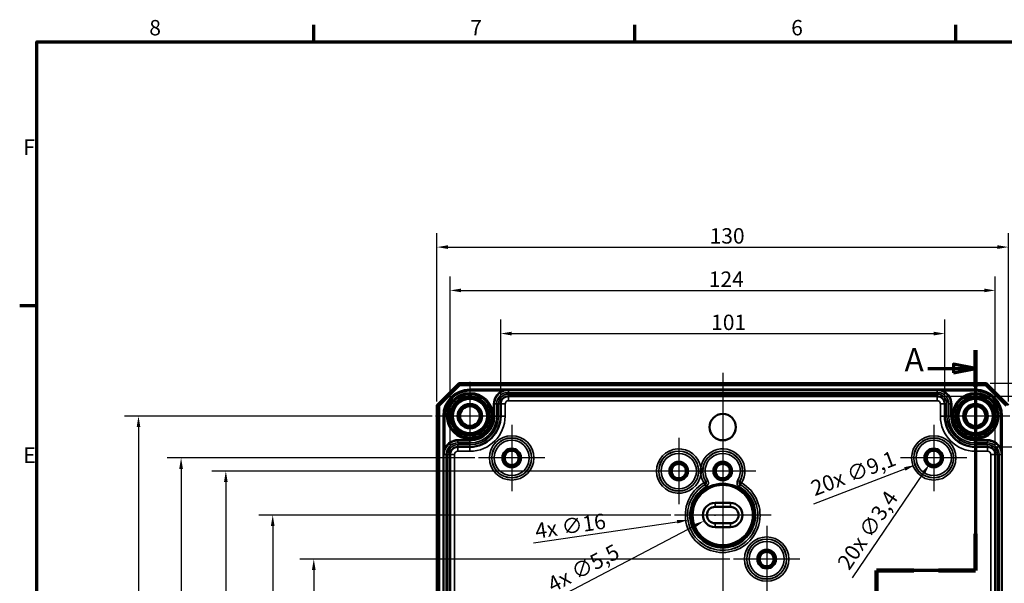
# Model space of a CAD drawing. Units: millimetres. Extents: x 16 to 588, y 6 to 415.
# Drawn here: x 16 to 240, y 287 to 415 of the extents above; entities that cross this region are included whole.
import ezdxf

# ---------------------------------------------------------------- set-up
doc = ezdxf.new("R2010")
doc.units = ezdxf.units.MM
doc.layers.get('0').update_dxf_attribs({"lineweight": 25})
for name, color, linetype, lineweight in [('Bemaßung (ISO)', 7, 'Continuous', 25), ('Mittellinie (ISO)', 7, 'Continuous', 25), ('Mittelpunktmarkierung (ISO)', 7, 'Continuous', 25), ('Rahmen (ISO)', 7, 'Continuous', 70), ('Schnittlinie (ISO)', 7, 'Continuous', 70), ('Sichtbar (ISO)', 7, 'Continuous', 50), ('Sichtbar schmal (ISO)', 7, 'Continuous', 35)]:
    doc.layers.add(name, color=color, linetype=linetype, lineweight=lineweight)
doc.styles.add('Bezeichnungstext (DIN)', font='isocpeur.ttf')
doc.styles.add('Notiztext (DIN)', font='isocpeur.ttf')
doc.dimstyles.new('Standard (DIN)', dxfattribs={"dimtxt": 3.5, "dimasz": 2.5, "dimexe": 3.175, "dimexo": 0.8, "dimgap": 0.8, "dimtad": 1, "dimrnd": 1e-08, "dimtxsty": 'Notiztext (DIN)', "dimcen": 0.09, "dimdle": 10, "dimclrd": 256, "dimclre": 256, "dimclrt": 256, "dimadec": 0, "dimazin": 0, "dimtfac": 1, "dimtmove": 0, "dimatfit": 3, "dimfxl": 1, "dimtolj": 1, "dimtzin": 0, "dimlwd": -1, "dimlwe": -1, "dimarcsym": 0})

# ---------------------------------------------------------------- blocks, each defined once
blk = doc.blocks.new('Ränder Vorgaberahmen')
at = {"layer": 'Rahmen (ISO)'}
for p, q in [((83, 410), (83, 413.9)), ((156, 410), (156, 413.9)), ((229, 410), (229, 413.9)), ((20, 350), (16.1, 350))]:
    blk.add_line(p, q, dxfattribs=at)
at = {"layer": 'Rahmen (ISO)', "flags": 128}
blk.add_lwpolyline([(20, 10), (20, 410), (584, 410), (584, 10), (20, 10)], dxfattribs=at)
at = {"layer": 'Rahmen (ISO)', "char_height": 3.5, "attachment_point": 7, "style": 'Notiztext (DIN)'}
for s, insert in [('8', (45.58, 410.4)), ('7', (118.58, 410.4)), ('6', (191.58, 410.4)), ('F', (16.93, 383.25)), ('E', (16.93, 313.25))]:
    blk.add_mtext(s, dxfattribs=dict(at, insert=insert))
blk = doc.blocks.new('2DTransSchnitt0')
at = {"layer": 'Schnittlinie (ISO)', "linetype": 'Continuous'}
for p, q in [((233.5, 339.95), (233.5, 289.89)), ((233.5, 335.79), (228.5, 336.79)), ((228.5, 336.79), (228.5, 334.79)), ((222.67, 335.79), (228.5, 335.79)), ((228.5, 335.79), (233.5, 335.79)), ((228.5, 334.79), (233.5, 335.79)), ((233.5, 289.89), (211, 289.89)), ((211, 289.89), (211, 237.41)), ((211, 237.41), (224, 237.41)), ((224, 237.41), (224, 193.6)), ((224, 199.03), (219, 200.03)), ((219, 200.03), (219, 198.03)), ((212.62, 199.03), (219, 199.03)), ((219, 199.03), (224, 199.03)), ((219, 198.03), (224, 199.03))]:
    blk.add_line(p, q, dxfattribs=at)
at = {"layer": 'Schnittlinie (ISO)', "linetype": 'Continuous', "lineweight": 140}
for p, q in [((233.5, 339.95), (233.5, 331.63)), ((233.5, 298.2), (233.5, 289.89)), ((219.45, 289.89), (211, 289.89)), ((211, 289.89), (211, 280.97)), ((233.5, 289.89), (225.05, 289.89)), ((211, 246.33), (211, 237.41)), ((211, 237.41), (224, 237.41)), ((224, 237.41), (224, 226.54)), ((224, 204.47), (224, 193.6))]:
    blk.add_line(p, q, dxfattribs=at)
at = {"layer": 'Schnittlinie (ISO)', "linetype": 'Continuous', "flags": 128}
for points in [[(228.5, 334.79), (233.5, 335.79), (228.5, 336.79), (228.5, 334.79)], [(219, 198.03), (224, 199.03), (219, 200.03), (219, 198.03)]]:
    blk.add_lwpolyline(points, dxfattribs=at)
at = {"layer": 'Schnittlinie (ISO)'}
for points in [[(228.5, 334.79), (233.5, 335.79), (228.5, 336.79), (228.5, 334.79)], [(219, 198.03), (224, 199.03), (219, 200.03), (219, 198.03)]]:
    blk.add_solid(points, dxfattribs=at)
at = {"layer": 'Schnittlinie (ISO)', "char_height": 5.25, "attachment_point": 7, "style": 'Bezeichnungstext (DIN)'}
for insert in [(217.38, 333.53), (216.83, 191.29)]:
    blk.add_mtext('A', dxfattribs=dict(at, insert=insert))
blk = doc.blocks.new('*D7')
at = {"layer": 'Bemaßung (ISO)', "transparency": 16777216}
for p, q in [((125.5, 328.53), (125.5, 346.91)), ((226.5, 328.53), (226.5, 346.91)), ((128, 343.73), (224, 343.73))]:
    blk.add_line(p, q, dxfattribs=at)
for points in [[(128, 344.15), (128, 343.31), (125.5, 343.73)], [(224, 344.15), (224, 343.31), (226.5, 343.73)]]:
    blk.add_solid(points, dxfattribs=at)
at = {"layer": 'Defpoints', "color": 0, "transparency": 16777216}
for p in [(226.5, 343.73), (125.5, 327.73), (226.5, 327.73)]:
    blk.add_point(p, dxfattribs=at)
at = {"layer": 'Bemaßung (ISO)', "transparency": 16777216, "insert": (173.38, 348.03), "char_height": 3.5, "attachment_point": 1, "style": 'Notiztext (DIN)'}
blk.add_mtext('\\A1;101', dxfattribs=at)
blk = doc.blocks.new('*D8')
at = {"layer": 'Bemaßung (ISO)', "transparency": 16777216}
for p, q in [((114, 317.03), (114, 356.71)), ((238, 317.03), (238, 356.71)), ((116.5, 353.54), (235.5, 353.54))]:
    blk.add_line(p, q, dxfattribs=at)
for points in [[(116.5, 353.95), (116.5, 353.12), (114, 353.54)], [(235.5, 353.95), (235.5, 353.12), (238, 353.54)]]:
    blk.add_solid(points, dxfattribs=at)
at = {"layer": 'Defpoints', "color": 0, "transparency": 16777216}
for p in [(238, 353.54), (114, 316.23), (238, 316.23)]:
    blk.add_point(p, dxfattribs=at)
at = {"layer": 'Bemaßung (ISO)', "transparency": 16777216, "insert": (172.85, 357.84), "char_height": 3.5, "attachment_point": 1, "style": 'Notiztext (DIN)'}
blk.add_mtext('\\A1;124', dxfattribs=at)
blk = doc.blocks.new('*D9')
at = {"layer": 'Bemaßung (ISO)', "transparency": 16777216}
for p, q in [((111, 328.28), (111, 366.56)), ((241, 328.28), (241, 366.56)), ((113.5, 363.38), (238.5, 363.38))]:
    blk.add_line(p, q, dxfattribs=at)
for points in [[(113.5, 363.8), (113.5, 362.97), (111, 363.38)], [(238.5, 363.8), (238.5, 362.97), (241, 363.38)]]:
    blk.add_solid(points, dxfattribs=at)
at = {"layer": 'Defpoints', "color": 0, "transparency": 16777216}
for p in [(241, 363.38), (111, 327.48), (241, 327.48)]:
    blk.add_point(p, dxfattribs=at)
at = {"layer": 'Bemaßung (ISO)', "transparency": 16777216, "insert": (173.03, 367.68), "char_height": 3.5, "attachment_point": 1, "style": 'Notiztext (DIN)'}
blk.add_mtext('\\A1;130', dxfattribs=at)
blk = doc.blocks.new('*D10')
at = {"layer": 'Bemaßung (ISO)', "transparency": 16777216}
for p, q in [((237.05, 317.98), (255.42, 317.98)), ((252.25, 315.48), (252.25, 219.48)), ((237.05, 216.98), (255.42, 216.98))]:
    blk.add_line(p, q, dxfattribs=at)
for points in [[(251.83, 315.48), (252.67, 315.48), (252.25, 317.98)], [(251.83, 219.48), (252.67, 219.48), (252.25, 216.98)]]:
    blk.add_solid(points, dxfattribs=at)
at = {"layer": 'Defpoints', "color": 0, "transparency": 16777216}
for p in [(236.25, 317.98), (236.25, 216.98), (252.25, 216.98)]:
    blk.add_point(p, dxfattribs=at)
at = {"layer": 'Bemaßung (ISO)', "transparency": 16777216, "insert": (247.95, 264.86), "char_height": 3.5, "attachment_point": 1, "rotation": 90, "style": 'Notiztext (DIN)'}
blk.add_mtext('\\A1;101', dxfattribs=at)
blk = doc.blocks.new('*D11')
at = {"layer": 'Bemaßung (ISO)', "transparency": 16777216}
for p, q in [((225.55, 329.48), (264.78, 329.48)), ((261.61, 207.99), (261.61, 326.98)), ((225.55, 205.49), (264.78, 205.49))]:
    blk.add_line(p, q, dxfattribs=at)
for points in [[(261.19, 326.98), (262.02, 326.98), (261.61, 329.48)], [(261.19, 207.99), (262.02, 207.99), (261.61, 205.49)]]:
    blk.add_solid(points, dxfattribs=at)
at = {"layer": 'Defpoints', "color": 0, "transparency": 16777216}
for p in [(224.75, 329.48), (261.61, 329.48), (224.75, 205.49)]:
    blk.add_point(p, dxfattribs=at)
at = {"layer": 'Bemaßung (ISO)', "transparency": 16777216, "insert": (257.31, 264.33), "char_height": 3.5, "attachment_point": 1, "rotation": 90, "style": 'Notiztext (DIN)'}
blk.add_mtext('\\A1;124', dxfattribs=at)
blk = doc.blocks.new('*D12')
at = {"layer": 'Bemaßung (ISO)', "transparency": 16777216}
for p, q in [((236.8, 332.48), (274.47, 332.48)), ((271.3, 329.98), (271.3, 204.98)), ((236.8, 202.48), (274.47, 202.48))]:
    blk.add_line(p, q, dxfattribs=at)
for points in [[(270.88, 329.98), (271.71, 329.98), (271.3, 332.48)], [(270.88, 204.98), (271.71, 204.98), (271.3, 202.48)]]:
    blk.add_solid(points, dxfattribs=at)
at = {"layer": 'Defpoints', "color": 0, "transparency": 16777216}
for p in [(236, 332.48), (236, 202.48), (271.3, 202.48)]:
    blk.add_point(p, dxfattribs=at)
at = {"layer": 'Bemaßung (ISO)', "transparency": 16777216, "insert": (267, 264.51), "char_height": 3.5, "attachment_point": 1, "rotation": 90, "style": 'Notiztext (DIN)'}
blk.add_mtext('\\A1;130', dxfattribs=at)
blk = doc.blocks.new('*D15')
at = {"layer": 'Bemaßung (ISO)', "transparency": 16777216}
for p, q in [((177.66, 292.48), (79.82, 292.48)), ((82.99, 289.98), (82.99, 244.98)), ((158.19, 242.48), (79.82, 242.48))]:
    blk.add_line(p, q, dxfattribs=at)
for points in [[(82.57, 289.98), (83.41, 289.98), (82.99, 292.48)], [(82.57, 244.98), (83.41, 244.98), (82.99, 242.48)]]:
    blk.add_solid(points, dxfattribs=at)
at = {"layer": 'Defpoints', "color": 0, "transparency": 16777216}
for p in [(178.46, 292.48), (82.99, 242.48), (158.99, 242.48)]:
    blk.add_point(p, dxfattribs=at)
at = {"layer": 'Bemaßung (ISO)', "transparency": 16777216, "insert": (78.69, 265.38), "char_height": 3.5, "attachment_point": 1, "rotation": 90, "style": 'Notiztext (DIN)'}
blk.add_mtext('\\A1;50', dxfattribs=at)
blk = doc.blocks.new('*D16')
at = {"layer": 'Bemaßung (ISO)', "transparency": 16777216}
for p, q in [((164.2, 302.48), (70.48, 302.48)), ((73.65, 299.98), (73.65, 234.98)), ((165.22, 232.48), (70.48, 232.48))]:
    blk.add_line(p, q, dxfattribs=at)
for points in [[(73.23, 299.98), (74.07, 299.98), (73.65, 302.48)], [(73.23, 234.98), (74.07, 234.98), (73.65, 232.48)]]:
    blk.add_solid(points, dxfattribs=at)
at = {"layer": 'Defpoints', "color": 0, "transparency": 16777216}
for p in [(165, 302.48), (73.65, 232.48), (166.02, 232.48)]:
    blk.add_point(p, dxfattribs=at)
at = {"layer": 'Bemaßung (ISO)', "transparency": 16777216, "insert": (69.35, 265.38), "char_height": 3.5, "attachment_point": 1, "rotation": 90, "style": 'Notiztext (DIN)'}
blk.add_mtext('\\A1;70', dxfattribs=at)
blk = doc.blocks.new('*D17')
at = {"layer": 'Bemaßung (ISO)', "transparency": 16777216}
for p, q in [((170.2, 312.48), (59.82, 312.48)), ((62.99, 309.98), (62.99, 224.98)), ((168.19, 222.48), (59.82, 222.48))]:
    blk.add_line(p, q, dxfattribs=at)
for points in [[(62.57, 309.98), (63.41, 309.98), (62.99, 312.48)], [(62.57, 224.98), (63.41, 224.98), (62.99, 222.48)]]:
    blk.add_solid(points, dxfattribs=at)
at = {"layer": 'Defpoints', "color": 0, "transparency": 16777216}
for p in [(171, 312.48), (62.99, 222.48), (168.99, 222.48)]:
    blk.add_point(p, dxfattribs=at)
at = {"layer": 'Bemaßung (ISO)', "transparency": 16777216, "insert": (58.69, 265.38), "char_height": 3.5, "attachment_point": 1, "rotation": 90, "style": 'Notiztext (DIN)'}
blk.add_mtext('\\A1;90', dxfattribs=at)
blk = doc.blocks.new('*D18')
at = {"layer": 'Bemaßung (ISO)', "transparency": 16777216}
for p, q in [((119.66, 315.48), (49.64, 315.48)), ((52.81, 312.98), (52.81, 221.98)), ((119.66, 219.48), (49.64, 219.48))]:
    blk.add_line(p, q, dxfattribs=at)
for points in [[(52.39, 312.98), (53.23, 312.98), (52.81, 315.48)], [(52.39, 221.98), (53.23, 221.98), (52.81, 219.48)]]:
    blk.add_solid(points, dxfattribs=at)
at = {"layer": 'Defpoints', "color": 0, "transparency": 16777216}
for p in [(120.46, 315.48), (52.81, 219.48), (120.46, 219.48)]:
    blk.add_point(p, dxfattribs=at)
at = {"layer": 'Bemaßung (ISO)', "transparency": 16777216, "insert": (48.51, 265.38), "char_height": 3.5, "attachment_point": 1, "rotation": 90, "style": 'Notiztext (DIN)'}
blk.add_mtext('\\A1;96', dxfattribs=at)
blk = doc.blocks.new('*D19')
at = {"layer": 'Bemaßung (ISO)', "transparency": 16777216}
for p, q in [((109.9, 324.98), (39.95, 324.98)), ((43.12, 322.48), (43.12, 212.48)), ((109.9, 209.98), (39.95, 209.98))]:
    blk.add_line(p, q, dxfattribs=at)
for points in [[(42.71, 322.48), (43.54, 322.48), (43.12, 324.98)], [(42.71, 212.48), (43.54, 212.48), (43.12, 209.98)]]:
    blk.add_solid(points, dxfattribs=at)
at = {"layer": 'Defpoints', "color": 0, "transparency": 16777216}
for p in [(110.7, 324.98), (43.12, 209.98), (110.7, 209.98)]:
    blk.add_point(p, dxfattribs=at)
at = {"layer": 'Bemaßung (ISO)', "transparency": 16777216, "insert": (38.82, 264.86), "char_height": 3.5, "attachment_point": 1, "rotation": 90, "style": 'Notiztext (DIN)'}
blk.add_mtext('\\A1;115', dxfattribs=at)
blk = doc.blocks.new('*D27')
at = {"layer": 'Bemaßung (ISO)', "transparency": 16777216}
for p, q in [((223.91, 315.48), (224.09, 315.48)), ((224, 315.39), (224, 315.57)), ((196.7, 305.07), (217.42, 312.97))]:
    blk.add_line(p, q, dxfattribs=at)
blk.add_solid([(217.27, 313.36), (217.57, 312.58), (219.75, 313.86)], dxfattribs=at)
at = {"layer": 'Defpoints', "color": 0, "transparency": 16777216}
for p in [(228.25, 317.1), (219.75, 313.86)]:
    blk.add_point(p, dxfattribs=at)
at = {"layer": 'Bemaßung (ISO)', "transparency": 16777216, "insert": (195.67, 310.02), "char_height": 3.5, "attachment_point": 1, "rotation": 20.8845, "style": 'Notiztext (DIN)'}
blk.add_mtext('\\A1;\\fISOCPEUR|b0|i0;\\H3.5000;20x ∅9,1', dxfattribs=at)
blk = doc.blocks.new('*D28')
at = {"layer": 'Bemaßung (ISO)', "transparency": 16777216}
for p, q in [((223.91, 315.48), (224.09, 315.48)), ((224, 315.39), (224, 315.57)), ((205.55, 288.24), (221.65, 312.01))]:
    blk.add_line(p, q, dxfattribs=at)
blk.add_solid([(221.3, 312.24), (221.99, 311.77), (223.05, 314.08)], dxfattribs=at)
at = {"layer": 'Defpoints', "color": 0, "transparency": 16777216}
for p in [(224.96, 316.89), (223.05, 314.08)]:
    blk.add_point(p, dxfattribs=at)
at = {"layer": 'Bemaßung (ISO)', "transparency": 16777216, "insert": (201.86, 291.7), "char_height": 3.5, "attachment_point": 1, "rotation": 55.8885, "style": 'Notiztext (DIN)'}
blk.add_mtext('\\A1;\\fISOCPEUR|b0|i0;\\H3.5000;20x ∅3,4', dxfattribs=at)
blk = doc.blocks.new('*D29')
at = {"layer": 'Bemaßung (ISO)', "transparency": 16777216}
for p, q in [((175.91, 302.48), (176.09, 302.48)), ((176, 302.39), (176, 302.57)), ((132.94, 296.2), (165.61, 300.97))]:
    blk.add_line(p, q, dxfattribs=at)
blk.add_solid([(165.55, 301.38), (165.67, 300.56), (168.09, 301.33)], dxfattribs=at)
at = {"layer": 'Defpoints', "color": 0, "transparency": 16777216}
for p in [(183.92, 303.64), (168.09, 301.33)]:
    blk.add_point(p, dxfattribs=at)
at = {"layer": 'Bemaßung (ISO)', "transparency": 16777216, "insert": (133.11, 300.58), "char_height": 3.5, "attachment_point": 1, "rotation": 8.2952, "style": 'Notiztext (DIN)'}
blk.add_mtext('\\A1;\\fISOCPEUR|b0|i0;\\H3.5000;4x ∅16', dxfattribs=at)
blk = doc.blocks.new('*D30')
at = {"layer": 'Bemaßung (ISO)', "transparency": 16777216}
for p, q in [((174.16, 302.48), (174.34, 302.48)), ((174.25, 302.39), (174.25, 302.57)), ((137.37, 283.13), (169.6, 300.04))]:
    blk.add_line(p, q, dxfattribs=at)
blk.add_solid([(169.41, 300.41), (169.8, 299.68), (171.82, 301.21)], dxfattribs=at)
at = {"layer": 'Defpoints', "color": 0, "transparency": 16777216}
for p in [(176.69, 303.76), (171.82, 301.21)]:
    blk.add_point(p, dxfattribs=at)
at = {"layer": 'Bemaßung (ISO)', "transparency": 16777216, "insert": (135.75, 287.93), "char_height": 3.5, "attachment_point": 1, "rotation": 27.6784, "style": 'Notiztext (DIN)'}
blk.add_mtext('\\A1;\\fISOCPEUR|b0|i0;\\H3.5000;4x ∅5,5', dxfattribs=at)

msp = doc.modelspace()

# ---------------------------------------------------------------- linework, layer by layer
at = {"layer": 'Mittellinie (ISO)', "linetype": 'Continuous'}
msp.add_line((176.0019, 334.8227), (176.0019, 198.8212), dxfattribs=at)
at = {"layer": 'Mittelpunktmarkierung (ISO)', "linetype": 'Continuous'}
for p, q in [((118.5019, 332.7814), (118.5019, 317.1849)), ((233.5019, 332.7814), (233.5019, 317.1849)), ((126.3002, 324.9831), (110.7037, 324.9831)), ((241.3002, 324.9831), (225.7037, 324.9831)), ((128.0019, 323.0288), (128.0019, 307.9375)), ((224.0019, 323.0288), (224.0019, 307.9375)), ((166.0019, 320.0288), (166.0019, 304.9375)), ((176.0019, 320.0288), (176.0019, 307.4831)), ((135.5476, 315.4831), (120.4563, 315.4831)), ((231.5476, 315.4831), (216.4563, 315.4831)), ((171.0019, 312.4831), (158.4563, 312.4831)), ((183.5476, 312.4831), (171.0019, 312.4831)), ((176.0019, 307.4831), (176.0019, 291.4849)), ((187.0002, 302.4831), (165.0037, 302.4831)), ((186.0019, 300.0288), (186.0019, 284.9375)), ((193.5476, 292.4831), (178.4563, 292.4831)), ((176.0019, 289.0288), (176.0019, 273.9375))]:
    msp.add_line(p, q, dxfattribs=at)
at = {"layer": 'Sichtbar (ISO)'}
for p, q in [((116.0019, 332.4831), (111.0019, 327.4831)), ((111.5019, 327.276), (116.209, 331.9831)), ((236.0019, 332.4831), (116.0019, 332.4831)), ((116.0019, 332.4831), (116.209, 331.9831)), ((116.209, 331.9831), (235.7948, 331.9831)), ((236.0019, 332.4831), (235.7948, 331.9831)), ((235.7948, 331.9831), (240.5019, 327.276)), ((241.0019, 327.4831), (236.0019, 332.4831)), ((224.7519, 329.4803), (127.2519, 329.4803)), ((111.0019, 327.4831), (111.0019, 207.4831)), ((111.5019, 327.276), (111.0019, 327.4831)), ((111.5019, 207.6902), (111.5019, 327.276)), ((125.5019, 327.7303), (125.5019, 324.9831)), ((226.5019, 324.9831), (226.5019, 327.7303)), ((114.0047, 316.2331), (114.0047, 218.7331)), ((118.5019, 317.9831), (115.7547, 317.9831)), ((236.2491, 317.9831), (233.5019, 317.9831)), ((237.9991, 218.7331), (237.9991, 316.2331)), ((171.0019, 313.1604), (171.0019, 311.8059)), ((174.2519, 305.2331), (177.7519, 305.2331)), ((174.2519, 304.3331), (177.7519, 304.3331)), ((177.7519, 300.6331), (174.2519, 300.6331)), ((177.7519, 299.7331), (174.2519, 299.7331))]:
    msp.add_line(p, q, dxfattribs=at)
for centre, radius in [((118.5019, 324.9831), 5.004), ((118.5019, 324.9831), 4.488), ((233.5019, 324.9831), 5.004), ((233.5019, 324.9831), 4.488), ((118.5019, 324.9831), 4.188), ((118.5019, 324.9831), 4.15), ((118.5019, 324.9831), 3.9083), ((118.5019, 324.9831), 2.8), ((118.5019, 324.9831), 2.5), ((118.5019, 324.9831), 2.25), ((233.5019, 324.9831), 4.188), ((233.5019, 324.9831), 4.15), ((233.5019, 324.9831), 3.9083), ((233.5019, 324.9831), 2.8), ((233.5019, 324.9831), 2.5), ((233.5019, 324.9831), 2.25), ((176.0019, 322.4831), 3), ((128.0019, 315.4831), 1.9913), ((128.0019, 315.4831), 1.7), ((128.0019, 315.4831), 1.6354), ((224.0019, 315.4831), 1.9913), ((224.0019, 315.4831), 1.7), ((224.0019, 315.4831), 1.6354), ((166.0019, 312.4831), 1.9913), ((166.0019, 312.4831), 1.7), ((166.0019, 312.4831), 1.6354), ((176.0019, 312.4831), 1.9913), ((176.0019, 312.4831), 1.7), ((176.0019, 312.4831), 1.6354), ((186.0019, 292.4831), 1.9913), ((186.0019, 292.4831), 1.7), ((186.0019, 292.4831), 1.6354)]:
    msp.add_circle(centre, radius, dxfattribs=at)
for centre, radius, start, end in [((127.2519, 327.7303), 1.75, 90, 180), ((224.7519, 327.7303), 1.75, 0, 90), ((118.5019, 324.9831), 7, 270, 0), ((233.5019, 324.9831), 7, 180, 270), ((115.7547, 316.2331), 1.75, 90, 180), ((236.2491, 316.2331), 1.75, 0, 90), ((174.2519, 302.4831), 2.75, 90.000001, 270), ((177.7519, 302.4831), 2.75, 270, 90), ((174.2519, 302.4831), 1.85, 90.000001, 270), ((177.7519, 302.4831), 1.85, 270, 90)]:
    msp.add_arc(centre, radius, start, end, dxfattribs=at)
at = {"layer": 'Sichtbar schmal (ISO)'}
for p, q in [((118.5019, 330.8824), (118.5019, 331.0824)), ((233.5019, 331.0824), (118.5019, 331.0824)), ((118.5019, 330.8824), (233.5019, 330.8824)), ((118.5019, 330.8824), (118.5019, 330.881)), ((118.5019, 330.881), (118.5019, 330.681)), ((127.2519, 330.881), (118.5019, 330.881)), ((118.5019, 330.681), (125.6672, 330.681)), ((125.7619, 330.5048), (125.6672, 330.681)), ((127.2519, 330.881), (127.2519, 330.8775)), ((127.2519, 330.3775), (127.2519, 330.8775)), ((224.7519, 330.8775), (127.2519, 330.8775)), ((127.2519, 330.3775), (224.7519, 330.3775)), ((224.7519, 329.9831), (127.2519, 329.9831)), ((127.2519, 329.9831), (127.2519, 329.4831)), ((127.2519, 329.4803), (127.2519, 329.4831)), ((127.2519, 329.4831), (224.7519, 329.4831)), ((127.2519, 328.4803), (127.2519, 329.4803)), ((233.5019, 330.881), (224.7519, 330.881)), ((224.7519, 330.881), (224.7519, 330.8775)), ((224.7519, 330.8775), (224.7519, 330.3775)), ((224.7519, 329.4831), (224.7519, 329.9831)), ((224.7519, 329.4803), (224.7519, 329.4831)), ((224.7519, 329.4803), (224.7519, 328.4803)), ((226.242, 330.5048), (226.3366, 330.681)), ((226.3366, 330.681), (233.5019, 330.681)), ((233.5019, 330.8824), (233.5019, 331.0824)), ((233.5019, 330.8824), (233.5019, 330.881)), ((233.5019, 330.881), (233.5019, 330.681)), ((124.1026, 327.7303), (123.9026, 327.7303)), ((123.9026, 327.7303), (123.9026, 324.9831)), ((124.1026, 324.9831), (124.1026, 327.7303)), ((124.1026, 327.7303), (124.1047, 327.7303)), ((124.1047, 327.7303), (124.1047, 324.9831)), ((124.1047, 327.7303), (124.6047, 327.7303)), ((124.6047, 324.9831), (124.6047, 327.7303)), ((124.9991, 327.7303), (124.9991, 324.9831)), ((124.9991, 327.7303), (125.4991, 327.7303)), ((125.5019, 327.7303), (125.4991, 327.7303)), ((125.4991, 324.9831), (125.4991, 327.7303)), ((126.5019, 327.7303), (125.5019, 327.7303)), ((126.5019, 324.9831), (126.5019, 327.7303)), ((127.2519, 328.4803), (224.7519, 328.4803)), ((225.5019, 327.7303), (226.5019, 327.7303)), ((225.5019, 327.7303), (225.5019, 324.9831)), ((226.5019, 327.7303), (226.5047, 327.7303)), ((227.0047, 327.7303), (226.5047, 327.7303)), ((226.5047, 327.7303), (226.5047, 324.9831)), ((227.0047, 324.9831), (227.0047, 327.7303)), ((227.8991, 327.7303), (227.3991, 327.7303)), ((227.3991, 327.7303), (227.3991, 324.9831)), ((227.9012, 327.7303), (227.8991, 327.7303)), ((227.8991, 324.9831), (227.8991, 327.7303)), ((227.9012, 327.7303), (228.1012, 327.7303)), ((227.9012, 327.7303), (227.9012, 324.9831)), ((228.1012, 324.9831), (228.1012, 327.7303)), ((112.6026, 324.9831), (112.4026, 324.9831)), ((112.4026, 324.9831), (112.4026, 209.9831)), ((112.6026, 209.9831), (112.6026, 324.9831)), ((112.6026, 324.9831), (112.604, 324.9831)), ((112.604, 324.9831), (112.804, 324.9831)), ((112.604, 324.9831), (112.604, 316.2331)), ((112.804, 317.8178), (112.804, 324.9831)), ((124.1026, 324.9831), (123.9026, 324.9831)), ((124.1026, 324.9831), (124.1047, 324.9831)), ((124.1047, 324.9831), (124.6047, 324.9831)), ((124.9991, 324.9831), (125.4991, 324.9831)), ((125.5019, 324.9831), (125.4991, 324.9831)), ((126.5019, 324.9831), (125.5019, 324.9831)), ((225.5019, 324.9831), (226.5019, 324.9831)), ((226.5019, 324.9831), (226.5047, 324.9831)), ((227.0047, 324.9831), (226.5047, 324.9831)), ((227.8991, 324.9831), (227.3991, 324.9831)), ((227.9012, 324.9831), (227.8991, 324.9831)), ((227.9012, 324.9831), (228.1012, 324.9831)), ((239.1998, 324.9831), (239.1998, 317.8178)), ((239.3998, 324.9831), (239.1998, 324.9831)), ((239.3998, 316.2331), (239.3998, 324.9831)), ((239.4012, 324.9831), (239.3998, 324.9831)), ((239.4012, 324.9831), (239.6012, 324.9831)), ((239.4012, 324.9831), (239.4012, 209.9831)), ((239.6012, 209.9831), (239.6012, 324.9831)), ((115.7547, 319.3824), (115.7547, 319.5824)), ((118.5019, 319.5824), (115.7547, 319.5824)), ((115.7547, 319.3824), (118.5019, 319.3824)), ((115.7547, 319.3824), (115.7547, 319.3803)), ((118.5019, 319.3803), (115.7547, 319.3803)), ((115.7547, 319.3803), (115.7547, 318.8803)), ((115.7547, 318.8803), (118.5019, 318.8803)), ((118.5019, 318.4859), (115.7547, 318.4859)), ((115.7547, 318.4859), (115.7547, 317.9859)), ((118.5019, 319.3824), (118.5019, 319.5824)), ((118.5019, 319.3824), (118.5019, 319.3803)), ((118.5019, 319.3803), (118.5019, 318.8803)), ((118.5019, 318.4859), (118.5019, 317.9859)), ((233.5019, 319.3824), (233.5019, 319.5824)), ((236.2491, 319.5824), (233.5019, 319.5824)), ((233.5019, 319.3824), (236.2491, 319.3824)), ((233.5019, 319.3824), (233.5019, 319.3803)), ((236.2491, 319.3803), (233.5019, 319.3803)), ((233.5019, 319.3803), (233.5019, 318.8803)), ((233.5019, 318.8803), (236.2491, 318.8803)), ((236.2491, 318.4859), (233.5019, 318.4859)), ((233.5019, 318.4859), (233.5019, 317.9859)), ((236.2491, 319.3824), (236.2491, 319.5824)), ((236.2491, 319.3824), (236.2491, 319.3803)), ((236.2491, 319.3803), (236.2491, 318.8803)), ((236.2491, 318.4859), (236.2491, 317.9859)), ((112.604, 316.2331), (112.6075, 316.2331)), ((112.6075, 316.2331), (112.6075, 218.7331)), ((112.6075, 316.2331), (113.1075, 316.2331)), ((112.9802, 317.7232), (112.804, 317.8178)), ((113.1075, 218.7331), (113.1075, 316.2331)), ((113.5019, 316.2331), (113.5019, 218.7331)), ((113.5019, 316.2331), (114.0019, 316.2331)), ((114.0047, 316.2331), (114.0019, 316.2331)), ((114.0019, 218.7331), (114.0019, 316.2331)), ((115.0047, 316.2331), (114.0047, 316.2331)), ((115.0047, 218.7331), (115.0047, 316.2331)), ((115.7547, 317.9831), (115.7547, 317.9859)), ((115.7547, 317.9859), (118.5019, 317.9859)), ((115.7547, 316.9831), (115.7547, 317.9831)), ((115.7547, 316.9831), (118.5019, 316.9831)), ((118.5019, 317.9831), (118.5019, 317.9859)), ((118.5019, 316.9831), (118.5019, 317.9831)), ((233.5019, 317.9831), (233.5019, 317.9859)), ((233.5019, 317.9859), (236.2491, 317.9859)), ((233.5019, 316.9831), (233.5019, 317.9831)), ((233.5019, 316.9831), (236.2491, 316.9831)), ((236.2491, 317.9831), (236.2491, 317.9859)), ((236.2491, 316.9831), (236.2491, 317.9831)), ((236.9991, 316.2331), (237.9991, 316.2331)), ((236.9991, 316.2331), (236.9991, 218.7331)), ((237.9991, 316.2331), (238.0019, 316.2331)), ((238.5019, 316.2331), (238.0019, 316.2331)), ((238.0019, 316.2331), (238.0019, 218.7331)), ((238.5019, 218.7331), (238.5019, 316.2331)), ((239.3963, 316.2331), (238.8963, 316.2331)), ((238.8963, 316.2331), (238.8963, 218.7331)), ((239.0236, 317.7232), (239.1998, 317.8178)), ((239.3998, 316.2331), (239.3963, 316.2331)), ((239.3963, 218.7331), (239.3963, 316.2331)), ((172.1403, 310.085), (171.7156, 309.8212)), ((171.7156, 309.8212), (171.9678, 309.3895)), ((172.0036, 309.3941), (172.254, 308.9613)), ((172.6011, 310.357), (172.1772, 310.092)), ((179.8267, 310.092), (179.4027, 310.357)), ((179.7499, 308.9613), (180.0003, 309.3941)), ((180.2883, 309.8212), (179.8635, 310.085)), ((180.0361, 309.3895), (180.2883, 309.8212)), ((174.2519, 304.3331), (174.2519, 305.2331)), ((177.7519, 304.3331), (177.7519, 305.2331)), ((174.2519, 300.6331), (174.2519, 299.7331)), ((177.7519, 300.6331), (177.7519, 299.7331))]:
    msp.add_line(p, q, dxfattribs=at)
for centre, radius in [((118.5019, 324.9831), 5.2983), ((118.5019, 324.9831), 5.0983), ((233.5019, 324.9831), 5.2983), ((233.5019, 324.9831), 5.0983), ((128.0019, 315.4831), 5.0457), ((224.0019, 315.4831), 5.0457), ((128.0019, 315.4831), 4.5457), ((128.0019, 315.4831), 4.5107), ((128.0019, 315.4831), 4.0107), ((224.0019, 315.4831), 4.5457), ((224.0019, 315.4831), 4.5107), ((224.0019, 315.4831), 4.0107), ((128.0019, 315.4831), 2.1983), ((128.0019, 315.4831), 1.9983), ((166.0019, 312.4831), 4.5457), ((166.0019, 312.4831), 4.5107), ((166.0019, 312.4831), 4.0107), ((224.0019, 315.4831), 2.1983), ((224.0019, 315.4831), 1.9983), ((166.0019, 312.4831), 2.1983), ((166.0019, 312.4831), 1.9983), ((176.0019, 312.4831), 2.1983), ((176.0019, 312.4831), 1.9983), ((176.0019, 302.4831), 7.1993), ((176.0019, 302.4831), 6.9993), ((176.0019, 302.4831), 6.978), ((176.0019, 302.4831), 6.778), ((186.0019, 292.4831), 5.0457), ((186.0019, 292.4831), 4.5457), ((186.0019, 292.4831), 4.5107), ((186.0019, 292.4831), 4.0107), ((186.0019, 292.4831), 2.1983), ((186.0019, 292.4831), 1.9983)]:
    msp.add_circle(centre, radius, dxfattribs=at)
for centre, radius, start, end in [((118.5019, 324.9831), 6.0993, 90, 180), ((118.5019, 324.9831), 5.8993, 90, 180), ((118.5019, 324.9831), 5.8979, 90, 180), ((118.5019, 324.9831), 5.6979, 90, 180), ((118.5019, 324.9831), 5, 350, 260), ((127.2519, 327.7303), 3.3493, 118.238185, 180), ((127.2519, 327.7303), 3.1493, 118.238185, 180), ((127.2519, 327.7303), 3.1472, 90, 180), ((127.2519, 327.7303), 2.6472, 90, 180), ((127.2519, 327.7303), 2.2528, 90, 180), ((127.2519, 327.7303), 1.7528, 90, 180), ((224.7519, 327.7303), 3.1472, 0, 90), ((224.7519, 327.7303), 2.6472, 0, 90), ((224.7519, 327.7303), 2.2528, 0, 90), ((224.7519, 327.7303), 1.7528, 0, 90), ((224.7519, 327.7303), 3.1493, 0, 61.761815), ((224.7519, 327.7303), 3.3493, 0, 61.761815), ((233.5019, 324.9831), 5, 350, 260), ((233.5019, 324.9831), 6.0993, 0, 90), ((233.5019, 324.9831), 5.8993, 0, 90), ((233.5019, 324.9831), 5.8979, 0, 90), ((233.5019, 324.9831), 5.6979, 0, 90), ((127.2519, 327.7303), 0.75, 90, 180), ((224.7519, 327.7303), 0.75, 0, 90), ((118.5019, 324.9831), 5.4007, 270, 0), ((118.5019, 324.9831), 5.6007, 270, 0), ((118.5019, 324.9831), 5.6028, 270, 0), ((118.5019, 324.9831), 6.1028, 270, 0), ((118.5019, 324.9831), 6.4972, 270, 0), ((118.5019, 324.9831), 6.9972, 270, 0), ((118.5019, 324.9831), 8, 270, 0), ((233.5019, 324.9831), 8, 180, 270), ((233.5019, 324.9831), 6.9972, 180, 270), ((233.5019, 324.9831), 6.4972, 180, 270), ((233.5019, 324.9831), 6.1028, 180, 270), ((233.5019, 324.9831), 5.6028, 180, 270), ((233.5019, 324.9831), 5.6007, 180, 270), ((233.5019, 324.9831), 5.4007, 180, 270), ((115.7547, 316.2331), 3.1472, 90, 180), ((115.7547, 316.2331), 3.3493, 90, 151.761815), ((115.7547, 316.2331), 3.1493, 90, 151.761815), ((115.7547, 316.2331), 2.6472, 90, 180), ((115.7547, 316.2331), 2.2528, 90, 180), ((236.2491, 316.2331), 3.3493, 28.238185, 90), ((236.2491, 316.2331), 3.1493, 28.238185, 90), ((236.2491, 316.2331), 3.1472, 0, 90), ((236.2491, 316.2331), 2.6472, 0, 90), ((236.2491, 316.2331), 2.2528, 0, 90), ((115.7547, 316.2331), 1.7528, 90, 180), ((115.7547, 316.2331), 0.75, 90, 180), ((166.0019, 312.4831), 5.0457, 7.713543, 352.286457), ((176.0019, 312.4831), 5.0457, 328.158901, 172.286457), ((176.0019, 312.4831), 4.5457, 328.158901, 211.841099), ((176.0019, 312.4831), 4.5107, 327.987152, 212.012848), ((176.0019, 312.4831), 4.0107, 327.987152, 212.012848), ((236.2491, 316.2331), 1.7528, 0, 90), ((236.2491, 316.2331), 0.75, 0, 90), ((176.0019, 312.4831), 5.0457, 187.713543, 211.841099), ((176.0019, 302.4831), 8.4983, 120.290253, 59.709747), ((176.0019, 302.4831), 7.9983, 120.290253, 59.709747), ((176.0019, 302.4831), 7.9843, 120.051504, 59.948496), ((176.0019, 302.4831), 7.4843, 120.051504, 59.948496)]:
    msp.add_arc(centre, radius, start, end, dxfattribs=at)
for centre, major_axis, start_param, end_param in [((171.7156, 309.8212), (0.0757, -0.4942), 0.37669079, 1.97452282), ((180.2883, 309.8212), (-0.0757, -0.4942), 4.30866249, 5.90649452)]:
    msp.add_ellipse(centre, major_axis=major_axis, ratio=0.99995497, start_param=start_param, end_param=end_param, dxfattribs=at)
for points, knots in [([(127.2519, 330.881), (127.0537, 330.8809), (126.8537, 330.872), (126.4597, 330.8361), (126.2659, 330.8095), (125.9366, 330.7476), (125.7997, 330.7166), (125.6672, 330.681)], [-0.170129112, -0.170129112, -0.170129112, -0.170129112, -0.107200133, -0.107200133, -0.045116179, -0.045116179, 0, 0, 0, 0]), ([(125.7619, 330.5048), (125.8864, 330.5717), (126.0152, 330.63), (126.3248, 330.7465), (126.507, 330.7965), (126.8775, 330.864), (127.0655, 330.8808), (127.2519, 330.881)], [0, 0, 0, 0, 0.045116179, 0.045116179, 0.107200133, 0.107200133, 0.170129112, 0.170129112, 0.170129112, 0.170129112]), ([(226.3366, 330.681), (226.2041, 330.7166), (226.0672, 330.7476), (225.7069, 330.8153), (225.4808, 330.8445), (225.086, 330.8746), (224.9184, 330.8809), (224.7519, 330.881)], [-0.169278713, -0.169278713, -0.169278713, -0.169278713, -0.124162534, -0.124162534, -0.051976648, -0.051976648, 0.0008504, 0.0008504, 0.0008504, 0.0008504]), ([(224.7519, 330.881), (224.9084, 330.8808), (225.066, 330.8689), (225.4373, 330.8123), (225.6499, 330.7574), (225.9887, 330.63), (226.1174, 330.5717), (226.242, 330.5048)], [-0.0008504, -0.0008504, -0.0008504, -0.0008504, 0.051976648, 0.051976648, 0.124162534, 0.124162534, 0.169278713, 0.169278713, 0.169278713, 0.169278713]), ([(112.804, 317.8178), (112.7684, 317.6853), (112.7374, 317.5484), (112.6697, 317.1881), (112.6405, 316.962), (112.6104, 316.5672), (112.6041, 316.3996), (112.604, 316.2331)], [-0.169278713, -0.169278713, -0.169278713, -0.169278713, -0.124162534, -0.124162534, -0.051976648, -0.051976648, 0.0008504, 0.0008504, 0.0008504, 0.0008504]), ([(112.604, 316.2331), (112.6042, 316.3896), (112.6161, 316.5472), (112.6727, 316.9185), (112.7276, 317.1311), (112.855, 317.4699), (112.9133, 317.5986), (112.9802, 317.7232)], [-0.0008504, -0.0008504, -0.0008504, -0.0008504, 0.051976648, 0.051976648, 0.124162534, 0.124162534, 0.169278713, 0.169278713, 0.169278713, 0.169278713]), ([(239.0236, 317.7232), (239.0905, 317.5986), (239.1488, 317.4699), (239.2653, 317.1603), (239.3153, 316.978), (239.3828, 316.6075), (239.3996, 316.4196), (239.3998, 316.2331)], [0, 0, 0, 0, 0.045116179, 0.045116179, 0.107200133, 0.107200133, 0.170129112, 0.170129112, 0.170129112, 0.170129112]), ([(239.3998, 316.2331), (239.3997, 316.4314), (239.3908, 316.6313), (239.3549, 317.0253), (239.3283, 317.2192), (239.2664, 317.5484), (239.2354, 317.6853), (239.1998, 317.8178)], [-0.170129112, -0.170129112, -0.170129112, -0.170129112, -0.107200133, -0.107200133, -0.045116179, -0.045116179, 0, 0, 0, 0]), ([(171.9678, 309.3895), (171.9693, 309.3897), (171.9708, 309.3899), (171.9767, 309.3907), (171.9812, 309.3912), (171.9857, 309.3918), (171.9901, 309.3924), (171.9946, 309.393), (172.0006, 309.3937), (172.0021, 309.3939), (172.0036, 309.3941)], [0.099675786, 0.099675786, 0.099675786, 0.099675786, 0.149995137, 0.149995137, 0.299990274, 0.299990274, 0.299990274, 0.449985411, 0.449985411, 0.500042926, 0.500042926, 0.500042926, 0.500042926]), ([(172.1772, 310.092), (172.1943, 310.0646), (172.2089, 310.0353), (172.239, 309.9562), (172.2498, 309.9051), (172.2561, 309.7857), (172.2458, 309.7178), (172.1921, 309.5717), (172.1397, 309.498), (172.0509, 309.4242), (172.0278, 309.4081), (172.0036, 309.3941)], [-0.159678158, -0.159678158, -0.159678158, -0.159678158, -0.14032554, -0.14032554, -0.109361352, -0.109361352, -0.069107906, -0.069107906, -0.016778428, -0.016778428, 0, 0, 0, 0]), ([(172.1772, 310.092), (172.1756, 310.0917), (172.1741, 310.0914), (172.1679, 310.0902), (172.1633, 310.0894), (172.1587, 310.0885), (172.1541, 310.0876), (172.1495, 310.0867), (172.1434, 310.0856), (172.1418, 310.0853), (172.1403, 310.085)], [-0.500566538, -0.500566538, -0.500566538, -0.500566538, -0.449985411, -0.449985411, -0.299990274, -0.299990274, -0.299990274, -0.149995137, -0.149995137, -0.099675786, -0.099675786, -0.099675786, -0.099675786]), ([(172.254, 308.9613), (172.3024, 308.9894), (172.3486, 309.0216), (172.5263, 309.169), (172.6309, 309.3165), (172.7384, 309.6086), (172.7589, 309.7444), (172.7463, 309.9834), (172.7248, 310.0855), (172.6645, 310.2438), (172.6353, 310.3023), (172.6011, 310.357)], [0, 0, 0, 0, 0.016778428, 0.016778428, 0.069107906, 0.069107906, 0.109361352, 0.109361352, 0.14032554, 0.14032554, 0.159678158, 0.159678158, 0.159678158, 0.159678158]), ([(179.4027, 310.357), (179.3731, 310.3096), (179.3473, 310.2595), (179.2594, 310.0461), (179.2361, 309.8667), (179.278, 309.5583), (179.3235, 309.4287), (179.4465, 309.2235), (179.5134, 309.1433), (179.6408, 309.0317), (179.6941, 308.9937), (179.7499, 308.9613)], [0, 0, 0, 0, 0.016764751, 0.016764751, 0.069099221, 0.069099221, 0.109356506, 0.109356506, 0.140323648, 0.140323648, 0.159678112, 0.159678112, 0.159678112, 0.159678112]), ([(180.0003, 309.3941), (179.9724, 309.4103), (179.9457, 309.4293), (179.882, 309.4851), (179.8486, 309.5252), (179.787, 309.6278), (179.7643, 309.6926), (179.7433, 309.8468), (179.755, 309.9365), (179.799, 310.0432), (179.8119, 310.0683), (179.8267, 310.092)], [-0.159678112, -0.159678112, -0.159678112, -0.159678112, -0.140323648, -0.140323648, -0.109356506, -0.109356506, -0.069099221, -0.069099221, -0.016764751, -0.016764751, 0, 0, 0, 0]), ([(179.8635, 310.085), (179.862, 310.0853), (179.8605, 310.0856), (179.8543, 310.0867), (179.8497, 310.0876), (179.8451, 310.0885), (179.8405, 310.0894), (179.8359, 310.0902), (179.8298, 310.0914), (179.8282, 310.0917), (179.8267, 310.092)], [-0.500304761, -0.500304761, -0.500304761, -0.500304761, -0.449985411, -0.449985411, -0.299990274, -0.299990274, -0.299990274, -0.149995137, -0.149995137, -0.09941401, -0.09941401, -0.09941401, -0.09941401]), ([(180.0003, 309.3941), (180.0018, 309.3939), (180.0033, 309.3937), (180.0092, 309.393), (180.0137, 309.3924), (180.0182, 309.3918), (180.0227, 309.3912), (180.0271, 309.3907), (180.0331, 309.3899), (180.0346, 309.3897), (180.0361, 309.3895)], [0.099937622, 0.099937622, 0.099937622, 0.099937622, 0.149995137, 0.149995137, 0.299990274, 0.299990274, 0.299990274, 0.449985411, 0.449985411, 0.500304761, 0.500304761, 0.500304761, 0.500304761])]:
    msp.add_open_spline(points, degree=3, knots=knots, dxfattribs=at)

# ---------------------------------------------------------------- block references
msp.add_blockref('Ränder Vorgaberahmen', (0, 0))
at = {"layer": 'Schnittlinie (ISO)'}
msp.add_blockref('2DTransSchnitt0', (0, 0), dxfattribs=at)

# ---------------------------------------------------------------- dimensions: what is measured, and where the dimension line sits
at = {"layer": 'Bemaßung (ISO)'}
for base, p1, p2, angle, override, picture, middle in [((241.0019, 363.3839), (111.0019, 327.4831), (241.0019, 327.4831), 180, {"dimgap": 0.8, "dimdec": 2, "dimtol": 0, "dimlim": 0, "dimtp": 0, "dimtm": 0, "dimtdec": 2, "dimtofl": 0, "dimatfit": 1}, '*D9', (176.0019, 363.3839)), ((237.9991, 353.5358), (114.0047, 316.2331), (237.9991, 316.2331), 180, {"dimgap": 0.8, "dimdec": 1, "dimtol": 0, "dimlim": 0, "dimtp": 0, "dimtm": 0, "dimtdec": 2, "dimtofl": 0, "dimatfit": 1}, '*D8', (176.0019, 353.5358)), ((226.5019, 343.7303), (125.5019, 327.7303), (226.5019, 327.7303), 180, {"dimgap": 0.8, "dimdec": 2, "dimtol": 0, "dimlim": 0, "dimtp": 0, "dimtm": 0, "dimtdec": 2, "dimtofl": 0, "dimatfit": 1}, '*D7', (176.0019, 343.7303)), ((271.2952, 202.4831), (236.0019, 332.4831), (236.0019, 202.4831), 90, {"dimgap": 0.8, "dimdec": 2, "dimtol": 0, "dimlim": 0, "dimtp": 0, "dimtm": 0, "dimtdec": 2, "dimtofl": 0, "dimatfit": 1}, '*D12', (271.2952, 267.4831)), ((261.6081, 329.4803), (224.7519, 205.4859), (224.7519, 329.4803), 270, {"dimgap": 0.8, "dimdec": 1, "dimtol": 0, "dimlim": 0, "dimtp": 0, "dimtm": 0, "dimtdec": 2, "dimtofl": 0, "dimatfit": 1}, '*D11', (261.6081, 267.4831)), ((43.1226, 209.9831), (110.7037, 324.9831), (110.7037, 209.9831), 90, {"dimgap": 0.8, "dimdec": 2, "dimtol": 0, "dimlim": 0, "dimtp": 0, "dimtm": 0, "dimtdec": 2, "dimtofl": 0, "dimatfit": 1}, '*D19', (43.1226, 267.4831)), ((252.2491, 216.9831), (236.2491, 317.9831), (236.2491, 216.9831), 90, {"dimgap": 0.8, "dimdec": 2, "dimtol": 0, "dimlim": 0, "dimtp": 0, "dimtm": 0, "dimtdec": 2, "dimtofl": 0, "dimatfit": 1}, '*D10', (252.2491, 267.4831)), ((52.8111, 219.4831), (120.4563, 315.4831), (120.4563, 219.4831), 90, {"dimgap": 0.8, "dimdec": 2, "dimtol": 0, "dimlim": 0, "dimtp": 0, "dimtm": 0, "dimtdec": 2, "dimtofl": 0, "dimatfit": 1}, '*D18', (52.8111, 267.4831)), ((62.9912, 222.4831), (171.0019, 312.4831), (168.9912, 222.4831), 90, {"dimgap": 0.8, "dimdec": 2, "dimtol": 0, "dimlim": 0, "dimtp": 0, "dimtm": 0, "dimtdec": 2, "dimtofl": 0, "dimatfit": 1}, '*D17', (62.9912, 267.4831)), ((73.6506, 232.4831), (165.0037, 302.4831), (166.0176, 232.4831), 90, {"dimgap": 0.8, "dimdec": 2, "dimtol": 0, "dimlim": 0, "dimtp": 0, "dimtm": 0, "dimtdec": 2, "dimtofl": 0, "dimatfit": 1}, '*D16', (73.6506, 267.4831)), ((82.9912, 242.4831), (178.4563, 292.4831), (158.9912, 242.4831), 90, {"dimgap": 0.8, "dimdec": 2, "dimtol": 0, "dimlim": 0, "dimtp": 0, "dimtm": 0, "dimtdec": 2, "dimtofl": 0, "dimatfit": 1}, '*D15', (82.9912, 267.4831))]:
    dim = msp.add_linear_dim(base=base, p1=p1, p2=p2, angle=angle, dimstyle='Standard (DIN)', override=override, dxfattribs=at)
    dim.commit()
    dim.dimension.update_dxf_attribs({"geometry": picture, "text_midpoint": middle, "dimtype": 160})
for p1, p2, text, override, picture, middle in [((228.249, 317.1036), (219.7549, 313.8627), '\\fISOCPEUR|b0|i0;\\H3.5000;20x <>', {"dimgap": 0.8, "dimdec": 1, "dimlfac": 1, "dimtol": 0, "dimlim": 0, "dimtp": 0, "dimtm": 0, "dimtdec": 2, "dimtofl": 0}, '*D27', (205.5423, 308.4398)), ((224.9553, 316.8906), (223.0486, 314.0756), '\\fISOCPEUR|b0|i0;\\H3.5000;20x <>', {"dimgap": 0.8, "dimdec": 2, "dimlfac": 1, "dimtol": 0, "dimlim": 0, "dimtp": 0, "dimtm": 0, "dimtdec": 2, "dimtofl": 0}, '*D28', (211.1484, 296.5068)), ((183.9165, 303.6371), (168.0873, 301.3292), '\\fISOCPEUR|b0|i0;\\H3.5000;4x <>', {"dimgap": 0.8, "dimdec": 2, "dimlfac": 1, "dimtol": 0, "dimlim": 0, "dimtp": 0, "dimtm": 0, "dimtdec": 2, "dimtofl": 0}, '*D29', (140.6582, 297.33)), ((176.6872, 303.7605), (171.8166, 301.2057), '\\fISOCPEUR|b0|i0;\\H3.5000;4x <>', {"dimgap": 0.8, "dimdec": 2, "dimlfac": 1, "dimtol": 0, "dimlim": 0, "dimtp": 0, "dimtm": 0, "dimtdec": 2, "dimtofl": 0}, '*D30', (145.1251, 287.2052))]:
    dim = msp.add_diameter_dim_2p(p1=p1, p2=p2, text=text, dimstyle='Standard (DIN)', override=override, dxfattribs=at)
    dim.commit()
    dim.dimension.update_dxf_attribs({"geometry": picture, "text_midpoint": middle, "dimtype": 163})

doc.saveas('drawing.dxf')
